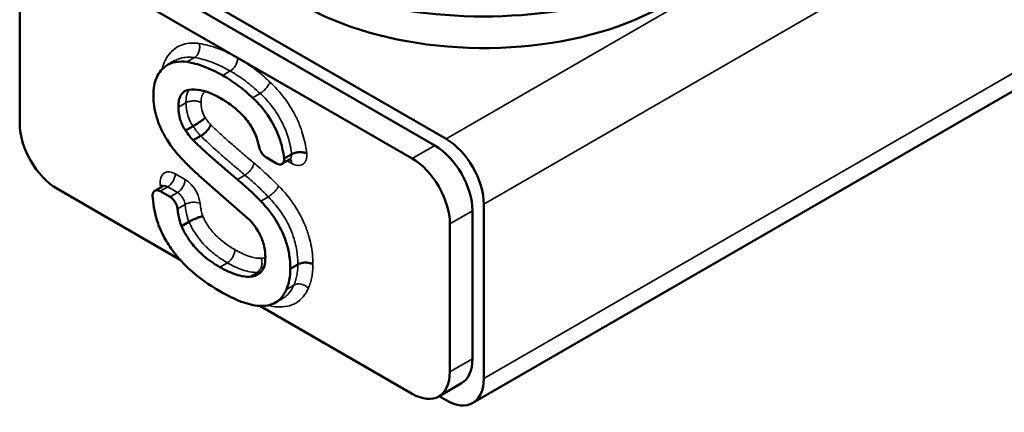
# Model space of a CAD drawing. Units: inches. Extents: x 71 to 393, y 55 to 270.
# Drawn here: x 331 to 335, y 214 to 216 of the extents above; entities that cross this region are included whole.
import ezdxf

# ---------------------------------------------------------------- set-up
doc = ezdxf.new("R2010")
doc.units = ezdxf.units.IN
doc.header["$LTSCALE"] = 25
doc.header["$MEASUREMENT"] = 0
doc.layers.add('Visible (ANSI)', color=7, linetype='Continuous', lineweight=50)
doc.layers.add('Visible Narrow (ANSI)', color=7, linetype='Continuous', lineweight=35)

msp = doc.modelspace()

# ---------------------------------------------------------------- linework, layer by layer
at = {"layer": 'Visible (ANSI)'}
for p, q in [((339.257, 218.0149), (332.852, 214.317)), ((331.3199, 215.9742), (332.6283, 215.2187)), ((331.4788, 215.9789), (332.7118, 215.267)), ((331.5402, 215.9916), (332.7536, 215.2911)), ((331.1807, 215.3473), (331.1807, 215.8938)), ((331.7541, 215.5798), (331.7263, 215.5637)), ((331.8203, 215.3379), (331.7925, 215.3219)), ((331.8489, 215.3019), (331.8211, 215.2858)), ((332.1841, 215.2343), (332.1563, 215.2182)), ((332.0908, 215.2224), (332.1285, 215.2006)), ((332.1482, 215.1986), (332.176, 215.2147)), ((331.8421, 215.1566), (332.0216, 214.9991)), ((331.7724, 214.845), (331.3199, 215.1062)), ((331.707, 215.1159), (331.6792, 215.0998)), ((331.7352, 215.0769), (331.6989, 215.0979)), ((332.8928, 215.05), (332.8928, 214.4071)), ((332.851, 215.0259), (332.851, 214.4794)), ((331.8052, 214.9852), (331.7773, 214.9691)), ((332.7675, 214.9776), (332.7675, 214.4312)), ((332.2069, 214.828), (332.179, 214.8119)), ((332.1514, 214.7031), (332.1236, 214.687)), ((332.6283, 214.3508), (332.0671, 214.6749)), ((332.8103, 214.3893), (332.7268, 214.3411)), ((332.7536, 214.3267), (332.7277, 214.3416))]:
    msp.add_line(p, q, dxfattribs=at)
for centre, major_axis, start_param, end_param in [((332.8928, 216.1751), (-0.9508, 0), 0.26597, 2.840336), ((332.8928, 216.3679), (-1.0827, 0), 0.785398, 1.832596), ((331.3199, 215.267), (-0.0984, 0.1705), 0.785398, 2.356194), ((332.7536, 215.1303), (0.0984, -0.1705), 0.785398, 2.356194), ((332.7118, 215.1062), (0.0984, -0.1705), 0.785398, 2.356194), ((332.1285, 215.2327), (0.0197, -0.0341), 5.497787, 7.115721), ((332.6283, 215.058), (0.0984, -0.1705), 0.785398, 2.356194), ((332.7118, 214.5598), (0.0984, -0.1705), 0, 0.785398), ((332.6283, 214.5115), (0.0984, -0.1705), 5.497787, 7.068583), ((332.7536, 214.4874), (0.0984, -0.1705), 5.497787, 7.068583)]:
    msp.add_ellipse(centre, major_axis=major_axis, ratio=0.57735, start_param=start_param, end_param=end_param, dxfattribs=at)
for points, knots in [([(331.7972, 215.575), (331.7825, 215.577), (331.7686, 215.577), (331.7428, 215.5721), (331.7313, 215.5674), (331.707, 215.551), (331.6946, 215.5374), (331.6777, 215.499), (331.6739, 215.4761), (331.6742, 215.4501)], [-0.8516308, -0.8516308, -0.8516308, -0.8516308, -0.666012, -0.666012, -0.4853176, -0.4853176, -0.2415755, -0.2415755, 0, 0, 0, 0]), ([(331.9295, 215.5255), (331.9064, 215.5386), (331.8833, 215.5497), (331.8389, 215.5663), (331.8178, 215.572), (331.7972, 215.575)], [-0.4860365, -0.4860365, -0.4860365, -0.4860365, -0.2368845, -0.2368845, 0, 0, 0, 0]), ([(332.0397, 215.443), (332.0221, 215.4595), (332.0042, 215.4746), (331.9672, 215.5022), (331.9484, 215.5146), (331.9295, 215.5255)], [-0.4023334, -0.4023334, -0.4023334, -0.4023334, -0.2036163, -0.2036163, 0, 0, 0, 0]), ([(331.6742, 215.4501), (331.674, 215.4378), (331.6748, 215.4249), (331.6787, 215.3986), (331.6817, 215.3854), (331.6858, 215.372)], [-0.228355, -0.228355, -0.228355, -0.228355, -0.1122943, -0.1122943, 0, 0, 0, 0]), ([(331.7663, 215.4084), (331.7661, 215.4171), (331.7667, 215.4254), (331.7697, 215.44), (331.7719, 215.4463), (331.7799, 215.4603), (331.7867, 215.4661), (331.8069, 215.4746), (331.8214, 215.4747), (331.8362, 215.4723)], [-0.4435175, -0.4435175, -0.4435175, -0.4435175, -0.3630027, -0.3630027, -0.2877352, -0.2877352, -0.1696716, -0.1696716, 0, 0, 0, 0]), ([(331.8362, 215.4723), (331.8498, 215.4705), (331.8638, 215.467), (331.8926, 215.4565), (331.9072, 215.4495), (331.9219, 215.441)], [-0.3156459, -0.3156459, -0.3156459, -0.3156459, -0.1588343, -0.1588343, 0, 0, 0, 0]), ([(331.9219, 215.441), (331.9457, 215.4274), (331.9708, 215.4102), (332.0063, 215.3757), (332.0186, 215.3615), (332.0394, 215.3302), (332.0476, 215.3142), (332.0582, 215.2855), (332.0615, 215.2736), (332.0638, 215.2619)], [-0.7199509, -0.7199509, -0.7199509, -0.7199509, -0.4636595, -0.4636595, -0.3156985, -0.3156985, -0.1759727, -0.1759727, -0.0760326, -0.0760326, -0.0760326, -0.0760326]), ([(332.1563, 215.2182), (332.1531, 215.2434), (332.1474, 215.2695), (332.1288, 215.3215), (332.1167, 215.346), (332.0834, 215.3974), (332.0622, 215.4218), (332.0397, 215.443)], [-0.6882279, -0.6882279, -0.6882279, -0.6882279, -0.4675014, -0.4675014, -0.2544682, -0.2544682, 0, 0, 0, 0]), ([(331.7925, 215.3219), (331.7882, 215.3279), (331.7845, 215.3342), (331.7779, 215.3478), (331.7752, 215.3547), (331.7682, 215.3778), (331.7664, 215.3938), (331.7663, 215.4084)], [-0.2498588, -0.2498588, -0.2498588, -0.2498588, -0.1932039, -0.1932039, -0.1349655, -0.1349655, 0, 0, 0, 0]), ([(331.6858, 215.372), (331.6895, 215.3593), (331.694, 215.3465), (331.705, 215.3212), (331.7112, 215.3088), (331.7336, 215.2706), (331.7519, 215.2469), (331.7715, 215.2256)], [-0.4442563, -0.4442563, -0.4442563, -0.4442563, -0.3374651, -0.3374651, -0.230856, -0.230856, 0, 0, 0, 0]), ([(331.8203, 215.3379), (331.824, 215.34), (331.828, 215.3425), (331.8364, 215.3478), (331.8407, 215.3507), (331.8491, 215.3564), (331.853, 215.3593), (331.8601, 215.3646), (331.8632, 215.367), (331.8655, 215.3691), (331.8655, 215.3691), (331.8656, 215.3691)], [0, 0, 0, 0, 0.0390274, 0.0390274, 0.0780756, 0.0780756, 0.117165, 0.117165, 0.1571576, 0.1571576, 0.1576548, 0.1576548, 0.1576548, 0.1576548]), ([(331.8489, 215.3019), (331.8525, 215.304), (331.8564, 215.3067), (331.8639, 215.3131), (331.8676, 215.3167), (331.8744, 215.3243), (331.8775, 215.3282), (331.8825, 215.336), (331.8844, 215.3398), (331.8857, 215.3432), (331.8857, 215.3432), (331.8857, 215.3433)], [0, 0, 0, 0, 0.0390592, 0.0390592, 0.0781213, 0.0781213, 0.1171893, 0.1171893, 0.1569925, 0.1569925, 0.1575879, 0.1575879, 0.1575879, 0.1575879]), ([(331.8211, 215.2858), (331.816, 215.2906), (331.8112, 215.296), (331.8016, 215.3081), (331.7969, 215.3149), (331.7925, 215.3219)], [-0.1201135, -0.1201135, -0.1201135, -0.1201135, -0.0629444, -0.0629444, 0, 0, 0, 0]), ([(331.9837, 215.1414), (331.9529, 215.1672), (331.92, 215.1952), (331.8674, 215.2419), (331.8427, 215.2645), (331.8211, 215.2858)], [-0.5896844, -0.5896844, -0.5896844, -0.5896844, -0.2470749, -0.2470749, 0, 0, 0, 0]), ([(332.0908, 215.2224), (332.0871, 215.2245), (332.0835, 215.2274), (332.0768, 215.2344), (332.0738, 215.2385), (332.0694, 215.246), (332.0679, 215.2491), (332.0654, 215.2555), (332.0645, 215.2588), (332.0638, 215.2619)], [0, 0, 0, 0, 0.0390644, 0.0390644, 0.0781289, 0.0781289, 0.1049203, 0.1049203, 0.1317116, 0.1317116, 0.1317116, 0.1317116]), ([(332.1841, 215.2343), (332.1878, 215.2364), (332.1921, 215.2381), (332.2015, 215.2407), (332.2065, 215.2416), (332.2168, 215.2423), (332.2218, 215.2421), (332.229, 215.2411), (332.2314, 215.2406), (332.2357, 215.2394), (332.2377, 215.2387), (332.2396, 215.2379), (332.2396, 215.2379), (332.2397, 215.2379)], [0, 0, 0, 0, 0.0390113, 0.0390113, 0.0780587, 0.0780587, 0.1171582, 0.1171582, 0.1373675, 0.1373675, 0.1570619, 0.1570619, 0.1575533, 0.1575533, 0.1575533, 0.1575533]), ([(331.7715, 215.2256), (331.7826, 215.2133), (331.7939, 215.2015), (331.8175, 215.1784), (331.8297, 215.1672), (331.8421, 215.1566)], [-0.2687213, -0.2687213, -0.2687213, -0.2687213, -0.1370684, -0.1370684, 0, 0, 0, 0]), ([(332.176, 215.2147), (332.1771, 215.2153), (332.1782, 215.2157), (332.18, 215.2162), (332.1808, 215.2163), (332.1814, 215.2163), (332.1815, 215.2163), (332.1815, 215.2163)], [0.7853982, 0.7853982, 0.7853982, 0.7853982, 0.9424778, 0.9424778, 1.0995574, 1.0995574, 1.1903078, 1.1903078, 1.1903078, 1.1903078]), ([(332.07, 215.0613), (332.0565, 215.0752), (332.0428, 215.0885), (332.014, 215.1152), (331.9989, 215.1286), (331.9837, 215.1414)], [-0.3237965, -0.3237965, -0.3237965, -0.3237965, -0.167825, -0.167825, 0, 0, 0, 0]), ([(331.6712, 215.0779), (331.6708, 215.0823), (331.6711, 215.0864), (331.673, 215.0933), (331.6747, 215.0961), (331.6791, 215.1002), (331.6819, 215.1014), (331.6871, 215.1018), (331.6894, 215.1016), (331.6941, 215.1003), (331.6965, 215.0993), (331.6989, 215.0979)], [0, 0, 0, 0, 0.0390644, 0.0390644, 0.0781289, 0.0781289, 0.1171933, 0.1171933, 0.1432911, 0.1432911, 0.1693888, 0.1693888, 0.1693888, 0.1693888]), ([(331.707, 215.1159), (331.7082, 215.1166), (331.7093, 215.1175), (331.7107, 215.119), (331.711, 215.1196), (331.7111, 215.1199), (331.7112, 215.1199), (331.7112, 215.1199)], [-0.17971363, -0.17971363, -0.17971363, -0.17971363, -0.14377091, -0.14377091, -0.10782818, -0.10782818, -0.09924762, -0.09924762, -0.09924762, -0.09924762]), ([(331.6712, 215.0779), (331.6718, 215.0725), (331.6723, 215.0671), (331.6747, 215.0473), (331.6769, 215.032), (331.68, 215.0172)], [-0.1734181, -0.1734181, -0.1734181, -0.1734181, -0.1260411, -0.1260411, 0, 0, 0, 0]), ([(331.7352, 215.0769), (331.7389, 215.0748), (331.7425, 215.0719), (331.7492, 215.0649), (331.7522, 215.0608), (331.757, 215.0526), (331.7588, 215.0487), (331.7615, 215.0408), (331.7624, 215.0369), (331.7628, 215.0332)], [0, 0, 0, 0, 0.0390644, 0.0390644, 0.0781289, 0.0781289, 0.1110344, 0.1110344, 0.1439399, 0.1439399, 0.1439399, 0.1439399]), ([(332.179, 214.8119), (332.1789, 214.8277), (332.1777, 214.8441), (332.1727, 214.8765), (332.1692, 214.8924), (332.1563, 214.934), (332.1451, 214.9588), (332.1133, 215.0122), (332.0924, 215.0382), (332.07, 215.0613)], [-0.7536839, -0.7536839, -0.7536839, -0.7536839, -0.6071565, -0.6071565, -0.4729512, -0.4729512, -0.2592174, -0.2592174, 0, 0, 0, 0]), ([(331.68, 215.0172), (331.6836, 215.0001), (331.6889, 214.9829), (331.7029, 214.948), (331.7115, 214.931), (331.7214, 214.9146)], [-0.2919222, -0.2919222, -0.2919222, -0.2919222, -0.1463831, -0.1463831, 0, 0, 0, 0]), ([(331.7773, 214.9691), (331.7723, 214.981), (331.7688, 214.9948), (331.7649, 215.0163), (331.7638, 215.0248), (331.7628, 215.0332)], [-0.2677739, -0.2677739, -0.2677739, -0.2677739, -0.1541131, -0.1541131, -0.0838084, -0.0838084, -0.0838084, -0.0838084]), ([(331.8052, 214.9852), (331.8088, 214.9873), (331.813, 214.9895), (331.822, 214.9938), (331.8267, 214.9959), (331.8361, 214.9997), (331.8407, 215.0014), (331.8491, 215.0042), (331.8529, 215.0052), (331.8561, 215.0058), (331.8561, 215.0058), (331.8561, 215.0058)], [0, 0, 0, 0, 0.039062, 0.039062, 0.0781251, 0.0781251, 0.117191, 0.117191, 0.157034, 0.157034, 0.1575871, 0.1575871, 0.1575871, 0.1575871]), ([(332.0216, 214.9991), (332.0292, 214.9916), (332.0366, 214.9834), (332.0498, 214.9666), (332.0557, 214.958), (332.0687, 214.9355), (332.0746, 214.9217), (332.0788, 214.9075)], [-0.2849811, -0.2849811, -0.2849811, -0.2849811, -0.1981404, -0.1981404, -0.118627, -0.118627, 0, 0, 0, 0]), ([(331.919, 214.818), (331.8989, 214.8293), (331.8787, 214.8431), (331.8338, 214.8819), (331.8187, 214.9011), (331.7987, 214.9274), (331.7869, 214.9476), (331.7773, 214.9691)], [-0.3134295, -0.3134295, -0.3134295, -0.3134295, -0.2559519, -0.2559519, -0.181262, -0.181262, 0, 0, 0, 0]), ([(331.7214, 214.9146), (331.7322, 214.8961), (331.7444, 214.8788), (331.7717, 214.8449), (331.7868, 214.8289), (331.8393, 214.7796), (331.8798, 214.7517), (331.9184, 214.7294)], [-0.7549043, -0.7549043, -0.7549043, -0.7549043, -0.5918617, -0.5918617, -0.4161286, -0.4161286, 0, 0, 0, 0]), ([(332.0788, 214.9075), (332.0815, 214.8987), (332.0835, 214.89), (332.0863, 214.8725), (332.0869, 214.8639), (332.0869, 214.8557)], [-0.1510067, -0.1510067, -0.1510067, -0.1510067, -0.0770699, -0.0770699, 0, 0, 0, 0]), ([(332.0869, 214.8557), (332.0872, 214.8423), (332.0857, 214.8301), (332.0786, 214.8094), (332.0732, 214.8015), (332.0561, 214.7872), (332.0431, 214.7835), (332.0292, 214.7826)], [-0.4148481, -0.4148481, -0.4148481, -0.4148481, -0.29134, -0.29134, -0.1715556, -0.1715556, 0, 0, 0, 0]), ([(332.2069, 214.828), (332.2105, 214.8301), (332.2148, 214.8317), (332.2243, 214.834), (332.2293, 214.8346), (332.2396, 214.8346), (332.2447, 214.8341), (332.2543, 214.8318), (332.2587, 214.8301), (332.2624, 214.828), (332.2625, 214.8279), (332.2626, 214.8279)], [0, 0, 0, 0, 0.0390617, 0.0390617, 0.0781249, 0.0781249, 0.1171912, 0.1171912, 0.1569095, 0.1569095, 0.157582, 0.157582, 0.157582, 0.157582]), ([(332.0292, 214.7826), (332.0135, 214.7818), (331.9967, 214.7847), (331.9595, 214.7966), (331.9392, 214.8063), (331.919, 214.818)], [-0.409713, -0.409713, -0.409713, -0.409713, -0.2171551, -0.2171551, 0, 0, 0, 0]), ([(332.1645, 214.7355), (332.1692, 214.7461), (332.1727, 214.7577), (332.1776, 214.7834), (332.1789, 214.7973), (332.179, 214.8119)], [-0.2712884, -0.2712884, -0.2712884, -0.2712884, -0.1373418, -0.1373418, 0, 0, 0, 0]), ([(331.9184, 214.7294), (331.9453, 214.7138), (331.9727, 214.7001), (332.0218, 214.6819), (332.0442, 214.6762), (332.0872, 214.6737), (332.1071, 214.6773), (332.1418, 214.6976), (332.155, 214.7141), (332.1645, 214.7355)], [-1.06785, -1.06785, -1.06785, -1.06785, -0.778266, -0.778266, -0.530071, -0.530071, -0.270642, -0.270642, 0, 0, 0, 0])]:
    msp.add_open_spline(points, degree=3, knots=knots, dxfattribs=at)
at = {"layer": 'Visible Narrow (ANSI)'}
for p, q in [((338.3642, 218.5303), (332.7536, 215.2911)), ((338.6426, 218.3696), (332.8928, 215.05)), ((339.1994, 218.0482), (332.8928, 214.4071)), ((331.825, 215.5911), (331.7972, 215.575)), ((331.9574, 215.5416), (331.9295, 215.5255)), ((332.0675, 215.4591), (332.0397, 215.443)), ((331.7941, 215.4244), (331.7663, 215.4084)), ((332.7118, 215.267), (332.6283, 215.2187)), ((332.1679, 215.21), (332.1842, 215.2006)), ((331.7909, 215.1412), (331.7546, 215.1622)), ((332.0116, 215.1575), (331.9837, 215.1414)), ((331.6989, 215.0979), (331.7267, 215.114)), ((331.7267, 215.114), (331.7631, 215.093)), ((331.7631, 215.093), (331.7352, 215.0769)), ((332.0979, 215.0774), (332.07, 215.0613)), ((331.7628, 215.0332), (331.7907, 215.0492)), ((332.851, 215.0259), (332.7675, 214.9776)), ((331.9469, 214.834), (331.919, 214.818)), ((332.057, 214.7987), (332.0292, 214.7826)), ((332.1923, 214.7516), (332.1645, 214.7355)), ((332.851, 214.4794), (332.7675, 214.4312))]:
    msp.add_line(p, q, dxfattribs=at)
for centre, major_axis, ratio, start_param, end_param in [((332.1563, 215.2488), (0.0197, -0.0341), 0.57735, 0, 0.832536), ((332.1842, 215.2649), (0.0394, -0.0682), 0.57735, 5.497787, 7.147381), ((332.1563, 215.1845), (0.0197, 0.0341), 0.57735, 5.497787, 6.102954), ((331.7267, 215.1461), (0.0197, 0.0341), 0.57735, 3.926991, 5.497787), ((331.7631, 215.1251), (0.0197, 0.0341), 0.57735, 3.926991, 5.497787), ((331.6714, 215.1061), (0.0392, 0.0038), 0.504932, 0.340889, 0.732702), ((331.8182, 215.0376), (0.0391, 0.0043), 0.494183, 0.726304, 2.297101), ((332.2181, 214.7246), (0.036, -0.0159), 0.752341, 1.068339, 2.639135)]:
    msp.add_ellipse(centre, major_axis=major_axis, ratio=ratio, start_param=start_param, end_param=end_param, dxfattribs=at)
for points, knots in [([(331.843, 215.6429), (331.843, 215.6429), (331.843, 215.6429), (331.843, 215.6429), (331.8383, 215.6435), (331.8336, 215.644), (331.8079, 215.6455), (331.7881, 215.6423), (331.7598, 215.6293), (331.7499, 215.6224), (331.7412, 215.614), (331.7285, 215.6017), (331.7181, 215.5852), (331.7096, 215.5601), (331.7081, 215.5545), (331.7068, 215.5487)], [-0.9201312, -0.9201312, -0.9201312, -0.9201312, -0.9199584, -0.9199584, -0.9199584, -0.8658213, -0.8658213, -0.6160723, -0.6160723, -0.4599792, -0.4599792, -0.4599792, -0.2299896, -0.2299896, -0.1672224, -0.1672224, -0.1672224, -0.1672224]), ([(331.843, 215.6429), (331.8443, 215.6382), (331.8449, 215.6331), (331.8445, 215.6229), (331.8435, 215.6177), (331.8401, 215.6081), (331.8378, 215.6037), (331.832, 215.5962), (331.8286, 215.5932), (331.825, 215.5911)], [0, 0, 0, 0, 0.25, 0.25, 0.5, 0.5, 0.75, 0.75, 1, 1, 1, 1]), ([(331.9851, 215.5899), (331.985, 215.5899), (331.985, 215.5899), (331.985, 215.5899), (331.9729, 215.5968), (331.9608, 215.6031), (331.9368, 215.6146), (331.9248, 215.6198), (331.9129, 215.6243), (331.901, 215.6288), (331.8892, 215.6326), (331.8659, 215.6389), (331.8544, 215.6412), (331.8431, 215.6429), (331.8431, 215.6429), (331.843, 215.6429), (331.843, 215.6429)], [-0.5200229, -0.5200229, -0.5200229, -0.5200229, -0.5196164, -0.5196164, -0.5196164, -0.3897123, -0.3897123, -0.2598082, -0.2598082, -0.2598082, -0.1299041, -0.1299041, 0, 0, 0, 0.0001728, 0.0001728, 0.0001728, 0.0001728]), ([(331.7542, 215.5798), (331.7565, 215.5812), (331.759, 215.5824), (331.7766, 215.5906), (331.7939, 215.5934), (331.8167, 215.5921), (331.8208, 215.5916), (331.825, 215.5911)], [0.5751041, 0.5751041, 0.5751041, 0.5751041, 0.6160723, 0.6160723, 0.8658213, 0.8658213, 0.9199584, 0.9199584, 0.9199584, 0.9199584]), ([(331.825, 215.5911), (331.8354, 215.5896), (331.8461, 215.5873), (331.8677, 215.5816), (331.8787, 215.578), (331.8898, 215.5738), (331.9009, 215.5696), (331.9121, 215.5648), (331.9346, 215.554), (331.946, 215.548), (331.9574, 215.5416)], [0, 0, 0, 0, 0.1299041, 0.1299041, 0.2598082, 0.2598082, 0.2598082, 0.3897123, 0.3897123, 0.5196164, 0.5196164, 0.5196164, 0.5196164]), ([(331.9851, 215.5899), (331.9851, 215.5857), (331.9844, 215.581), (331.9816, 215.5716), (331.9795, 215.5669), (331.9744, 215.5579), (331.9713, 215.5538), (331.9646, 215.5466), (331.961, 215.5437), (331.9574, 215.5416)], [0, 0, 0, 0, 0.25, 0.25, 0.5, 0.5, 0.75, 0.75, 1, 1, 1, 1]), ([(332.1038, 215.501), (332.1037, 215.501), (332.1037, 215.5011), (332.1037, 215.5011), (332.0941, 215.5101), (332.0844, 215.5187), (332.0649, 215.5351), (332.055, 215.5429), (332.0451, 215.5503), (332.0352, 215.5577), (332.0252, 215.5647), (332.0052, 215.5778), (331.9952, 215.584), (331.9852, 215.5898), (331.9852, 215.5898), (331.9851, 215.5898), (331.9851, 215.5899)], [-0.4318106, -0.4318106, -0.4318106, -0.4318106, -0.431417, -0.431417, -0.431417, -0.3235627, -0.3235627, -0.2157085, -0.2157085, -0.2157085, -0.1078542, -0.1078542, 0, 0, 0, 0.0004065, 0.0004065, 0.0004065, 0.0004065]), ([(331.9574, 215.5416), (331.9667, 215.5362), (331.9761, 215.5304), (331.9947, 215.5181), (332.004, 215.5116), (332.0132, 215.5047), (332.0224, 215.4978), (332.0316, 215.4906), (332.0497, 215.4754), (332.0587, 215.4674), (332.0675, 215.4591)], [0, 0, 0, 0, 0.1078542, 0.1078542, 0.2157085, 0.2157085, 0.2157085, 0.3235627, 0.3235627, 0.431417, 0.431417, 0.431417, 0.431417]), ([(332.1038, 215.501), (332.1027, 215.4976), (332.1008, 215.4938), (332.096, 215.486), (332.093, 215.4819), (332.0863, 215.4742), (332.0826, 215.4705), (332.075, 215.464), (332.0712, 215.4612), (332.0675, 215.4591)], [0, 0, 0, 0, 0.25, 0.25, 0.5, 0.5, 0.75, 0.75, 1, 1, 1, 1]), ([(332.2397, 215.2379), (332.2396, 215.2384), (332.2396, 215.2389), (332.2395, 215.2394), (332.2384, 215.2484), (332.2369, 215.2574), (332.2308, 215.2895), (332.2243, 215.313), (332.2098, 215.3513), (332.2032, 215.3659), (332.1959, 215.3801), (332.1846, 215.4018), (332.1712, 215.4229), (332.1402, 215.4639), (332.1223, 215.4834), (332.1039, 215.5009), (332.1038, 215.5009), (332.1038, 215.501), (332.1038, 215.501)], [-0.7953617, -0.7953617, -0.7953617, -0.7953617, -0.7908846, -0.7908846, -0.7908846, -0.7125502, -0.7125502, -0.5174069, -0.5174069, -0.3954423, -0.3954423, -0.3954423, -0.2088068, -0.2088068, 0, 0, 0, 0.0003936, 0.0003936, 0.0003936, 0.0003936]), ([(331.8061, 215.4727), (331.8042, 215.4703), (331.8025, 215.4675), (331.797, 215.4559), (331.795, 215.4457), (331.7941, 215.4318), (331.7941, 215.4281), (331.7941, 215.4244)], [0.1949219, 0.1949219, 0.1949219, 0.1949219, 0.2199108, 0.2199108, 0.2914139, 0.2914139, 0.3173271, 0.3173271, 0.3173271, 0.3173271]), ([(331.8498, 215.425), (331.8498, 215.425), (331.8498, 215.425), (331.8498, 215.425), (331.8497, 215.4278), (331.8498, 215.4306), (331.8504, 215.4407), (331.8518, 215.4475), (331.8568, 215.4578), (331.86, 215.4615), (331.8638, 215.4641), (331.8646, 215.4647), (331.8655, 215.4652), (331.8664, 215.4657)], [-0.3175523, -0.3175523, -0.3175523, -0.3175523, -0.3173271, -0.3173271, -0.3173271, -0.2914139, -0.2914139, -0.2199108, -0.2199108, -0.1586636, -0.1586636, -0.1586636, -0.1454224, -0.1454224, -0.1454224, -0.1454224]), ([(332.0675, 215.4591), (332.084, 215.4435), (332.0996, 215.4264), (332.1262, 215.3913), (332.1374, 215.3736), (332.1469, 215.3554), (332.153, 215.3435), (332.1585, 215.3312), (332.1709, 215.2988), (332.1765, 215.2785), (332.1819, 215.2503), (332.1831, 215.2423), (332.1841, 215.2343)], [0, 0, 0, 0, 0.2088068, 0.2088068, 0.3954423, 0.3954423, 0.3954423, 0.5174069, 0.5174069, 0.7125502, 0.7125502, 0.7908846, 0.7908846, 0.7908846, 0.7908846]), ([(331.8498, 215.425), (331.8461, 215.427), (331.8418, 215.4286), (331.8323, 215.4308), (331.8271, 215.4313), (331.8168, 215.4312), (331.8116, 215.4306), (331.8021, 215.4283), (331.7978, 215.4266), (331.7941, 215.4244)], [0, 0, 0, 0, 0.25, 0.25, 0.5, 0.5, 0.75, 0.75, 1, 1, 1, 1]), ([(331.7941, 215.4244), (331.7942, 215.4176), (331.7946, 215.4104), (331.7963, 215.3978), (331.7971, 215.3932), (331.7982, 215.3883), (331.7998, 215.3812), (331.8021, 215.3733), (331.8094, 215.3555), (331.8147, 215.3459), (331.8203, 215.3379)], [0, 0, 0, 0, 0.0511665, 0.0511665, 0.0785203, 0.0785203, 0.0785203, 0.1177805, 0.1177805, 0.1570406, 0.1570406, 0.1570406, 0.1570406]), ([(331.8656, 215.3691), (331.8652, 215.3696), (331.8649, 215.3701), (331.8646, 215.3706), (331.8616, 215.3747), (331.8591, 215.3793), (331.8551, 215.3888), (331.8537, 215.3935), (331.8527, 215.3982), (331.852, 215.4014), (331.8514, 215.4046), (331.8502, 215.4137), (331.8498, 215.4194), (331.8498, 215.4249), (331.8498, 215.4249), (331.8498, 215.4249), (331.8498, 215.425)], [-0.1615454, -0.1615454, -0.1615454, -0.1615454, -0.1570406, -0.1570406, -0.1570406, -0.1177805, -0.1177805, -0.0785203, -0.0785203, -0.0785203, -0.0511665, -0.0511665, 0, 0, 0, 0.0002252, 0.0002252, 0.0002252, 0.0002252]), ([(331.8857, 215.3433), (331.8855, 215.3434), (331.8854, 215.3436), (331.8852, 215.3437), (331.8835, 215.3454), (331.8818, 215.3472), (331.8785, 215.3509), (331.8769, 215.3529), (331.8753, 215.3549), (331.8738, 215.3569), (331.8722, 215.359), (331.8693, 215.3633), (331.8679, 215.3654), (331.8665, 215.3676), (331.8662, 215.3681), (331.8659, 215.3686), (331.8656, 215.3691)], [-0.08073298, -0.08073298, -0.08073298, -0.08073298, -0.07903344, -0.07903344, -0.07903344, -0.05927508, -0.05927508, -0.03951672, -0.03951672, -0.03951672, -0.01975836, -0.01975836, 0, 0, 0, 0.00450473, 0.00450473, 0.00450473, 0.00450473]), ([(332.0456, 215.2013), (332.0456, 215.2014), (332.0455, 215.2014), (332.0455, 215.2015), (332.032, 215.2127), (332.0186, 215.224), (331.9919, 215.2468), (331.9785, 215.2583), (331.9652, 215.27), (331.9519, 215.2817), (331.9386, 215.2935), (331.9122, 215.3177), (331.8991, 215.33), (331.8861, 215.3428), (331.886, 215.343), (331.8858, 215.3431), (331.8857, 215.3433)], [-0.5934001, -0.5934001, -0.5934001, -0.5934001, -0.5928422, -0.5928422, -0.5928422, -0.4446317, -0.4446317, -0.2964211, -0.2964211, -0.2964211, -0.1482106, -0.1482106, 0, 0, 0, 0.0016995, 0.0016995, 0.0016995, 0.0016995]), ([(331.8203, 215.3379), (331.8222, 215.335), (331.8241, 215.3321), (331.8282, 215.3262), (331.8304, 215.3232), (331.8327, 215.3201), (331.835, 215.3171), (331.8375, 215.314), (331.8429, 215.3079), (331.8458, 215.3049), (331.8489, 215.3019)], [0, 0, 0, 0, 0.01975836, 0.01975836, 0.03951672, 0.03951672, 0.03951672, 0.05927508, 0.05927508, 0.07903344, 0.07903344, 0.07903344, 0.07903344]), ([(331.8489, 215.3019), (331.8626, 215.2883), (331.8762, 215.2756), (331.9033, 215.2508), (331.9168, 215.2387), (331.9304, 215.2268), (331.9439, 215.215), (331.9574, 215.2033), (331.9845, 215.1802), (331.998, 215.1688), (332.0116, 215.1575)], [0, 0, 0, 0, 0.1482106, 0.1482106, 0.2964211, 0.2964211, 0.2964211, 0.4446317, 0.4446317, 0.5928422, 0.5928422, 0.5928422, 0.5928422]), ([(332.0116, 215.1575), (332.0152, 215.1596), (332.0189, 215.1624), (332.0263, 215.169), (332.0298, 215.1728), (332.0361, 215.1808), (332.0388, 215.185), (332.0432, 215.1934), (332.0447, 215.1975), (332.0456, 215.2012), (332.0456, 215.2013), (332.0456, 215.2013)], [-0.1568478, -0.1568478, -0.1568478, -0.1568478, -0.1177839, -0.1177839, -0.0787197, -0.0787197, -0.0396549, -0.0396549, 0, 0, 0.0007291, 0.0007291, 0.0007291, 0.0007291]), ([(332.1358, 215.1176), (332.1358, 215.1176), (332.1358, 215.1176), (332.1358, 215.1176), (332.1285, 215.1251), (332.1211, 215.1325), (332.1062, 215.1469), (332.0988, 215.154), (332.0912, 215.161), (332.0837, 215.1679), (332.0762, 215.1747), (332.061, 215.1882), (332.0534, 215.1947), (332.0458, 215.2012), (332.0457, 215.2013), (332.0457, 215.2013), (332.0456, 215.2013)], [-0.3384119, -0.3384119, -0.3384119, -0.3384119, -0.3381286, -0.3381286, -0.3381286, -0.2535964, -0.2535964, -0.1690643, -0.1690643, -0.1690643, -0.0845321, -0.0845321, 0, 0, 0, 0.0005579, 0.0005579, 0.0005579, 0.0005579]), ([(331.7546, 215.1622), (331.7472, 215.1664), (331.7398, 215.169), (331.7243, 215.1704), (331.7166, 215.168), (331.7053, 215.158), (331.7015, 215.1505), (331.6988, 215.1354), (331.6986, 215.129), (331.6993, 215.1222)], [-0.3361263, -0.3361263, -0.3361263, -0.3361263, -0.2568577, -0.2568577, -0.156, -0.156, -0.06, -0.06, 0, 0, 0, 0]), ([(331.8461, 215.0537), (331.8457, 215.057), (331.8452, 215.0604), (331.8418, 215.0757), (331.8369, 215.0882), (331.824, 215.1106), (331.816, 215.1207), (331.8021, 215.1337), (331.7965, 215.138), (331.7909, 215.1412)], [-0.2855237, -0.2855237, -0.2855237, -0.2855237, -0.2567173, -0.2567173, -0.156, -0.156, -0.06, -0.06, 0, 0, 0, 0]), ([(332.0116, 215.1575), (332.019, 215.1513), (332.0263, 215.1449), (332.0409, 215.132), (332.0482, 215.1254), (332.0554, 215.1188), (332.0626, 215.1121), (332.0697, 215.1053), (332.0839, 215.0915), (332.0909, 215.0845), (332.0979, 215.0774)], [0, 0, 0, 0, 0.0845321, 0.0845321, 0.1690643, 0.1690643, 0.1690643, 0.2535964, 0.2535964, 0.3381286, 0.3381286, 0.3381286, 0.3381286]), ([(331.707, 215.1159), (331.7096, 215.1174), (331.7126, 215.118), (331.7194, 215.1174), (331.723, 215.1161), (331.7267, 215.114)], [0.1797136, 0.1797136, 0.1797136, 0.1797136, 0.2568577, 0.2568577, 0.3361263, 0.3361263, 0.3361263, 0.3361263]), ([(331.7631, 215.093), (331.7659, 215.0914), (331.7687, 215.0892), (331.7756, 215.0827), (331.7796, 215.0777), (331.7861, 215.0665), (331.7885, 215.0602), (331.7902, 215.0525), (331.7905, 215.0509), (331.7907, 215.0492)], [0, 0, 0, 0, 0.06, 0.06, 0.156, 0.156, 0.2567173, 0.2567173, 0.2855237, 0.2855237, 0.2855237, 0.2855237]), ([(332.1358, 215.1176), (332.1345, 215.1144), (332.1325, 215.1108), (332.1272, 215.1034), (332.124, 215.0996), (332.117, 215.0921), (332.1131, 215.0886), (332.1054, 215.0823), (332.1015, 215.0795), (332.0979, 215.0774)], [0, 0, 0, 0, 0.25, 0.25, 0.5, 0.5, 0.75, 0.75, 1, 1, 1, 1]), ([(332.2626, 214.8279), (332.2626, 214.828), (332.2626, 214.8282), (332.2626, 214.8283), (332.2625, 214.841), (332.2617, 214.8541), (332.2578, 214.8895), (332.2533, 214.9124), (332.2419, 214.9503), (332.2365, 214.965), (332.2303, 214.9793), (332.2207, 215.0014), (332.2087, 215.0233), (332.1775, 215.0709), (332.1572, 215.0955), (332.1359, 215.1175), (332.1359, 215.1175), (332.1359, 215.1175), (332.1358, 215.1176)], [-0.8658145, -0.8658145, -0.8658145, -0.8658145, -0.864578, -0.864578, -0.864578, -0.7466032, -0.7466032, -0.5531791, -0.5531791, -0.432289, -0.432289, -0.432289, -0.2463149, -0.2463149, 0, 0, 0, 0.0002834, 0.0002834, 0.0002834, 0.0002834]), ([(331.8561, 215.0058), (331.8555, 215.0073), (331.855, 215.0089), (331.8539, 215.0121), (331.8534, 215.0137), (331.8511, 215.0219), (331.8498, 215.0284), (331.8476, 215.0412), (331.8468, 215.0475), (331.8461, 215.0537)], [-0.1363643, -0.1363643, -0.1363643, -0.1363643, -0.1235885, -0.1235885, -0.1098431, -0.1098431, -0.054924, -0.054924, 0, 0, 0, 0]), ([(332.0979, 215.0774), (332.1169, 215.0577), (332.1346, 215.0362), (332.1613, 214.9956), (332.1713, 214.9773), (332.1793, 214.9587), (332.1846, 214.9467), (332.1891, 214.9344), (332.1988, 214.9022), (332.2027, 214.8824), (332.2061, 214.8512), (332.2068, 214.8395), (332.2069, 214.828)], [0, 0, 0, 0, 0.2463149, 0.2463149, 0.432289, 0.432289, 0.432289, 0.5531791, 0.5531791, 0.7466032, 0.7466032, 0.864578, 0.864578, 0.864578, 0.864578]), ([(331.7907, 215.0492), (331.7914, 215.0423), (331.7924, 215.0352), (331.7949, 215.02), (331.7964, 215.0122), (331.7998, 215.0003), (331.8006, 214.9977), (331.8024, 214.9922), (331.8034, 214.9892), (331.8052, 214.9852)], [0, 0, 0, 0, 0.054924, 0.054924, 0.1098431, 0.1098431, 0.1235885, 0.1235885, 0.1373339, 0.1373339, 0.1373339, 0.1373339]), ([(331.8052, 214.9852), (331.8131, 214.9675), (331.8231, 214.9494), (331.8464, 214.9164), (331.8596, 214.9017), (331.872, 214.8898), (331.8826, 214.8795), (331.8935, 214.8702), (331.9188, 214.851), (331.933, 214.8419), (331.9469, 214.834)], [0, 0, 0, 0, 0.1191304, 0.1191304, 0.2382608, 0.2382608, 0.2382608, 0.3412479, 0.3412479, 0.4765216, 0.4765216, 0.4765216, 0.4765216]), ([(331.9745, 214.8824), (331.9745, 214.8824), (331.9744, 214.8824), (331.9743, 214.8825), (331.9618, 214.8895), (331.9492, 214.8977), (331.9271, 214.9144), (331.9178, 214.9224), (331.9087, 214.9312), (331.8982, 214.9414), (331.888, 214.9528), (331.87, 214.9782), (331.8624, 214.9919), (331.8561, 215.0058)], [-0.4771545, -0.4771545, -0.4771545, -0.4771545, -0.4765216, -0.4765216, -0.4765216, -0.3412479, -0.3412479, -0.2382608, -0.2382608, -0.2382608, -0.1191304, -0.1191304, -0.0013524, -0.0013524, -0.0013524, -0.0013524]), ([(331.9469, 214.834), (331.9505, 214.8361), (331.9541, 214.839), (331.9608, 214.8461), (331.9638, 214.8502), (331.9689, 214.8591), (331.971, 214.8638), (331.9738, 214.8732), (331.9745, 214.8779), (331.9745, 214.8822), (331.9745, 214.8823), (331.9745, 214.8824)], [0, 0, 0, 0, 0.0390637, 0.0390637, 0.0781278, 0.0781278, 0.1171928, 0.1171928, 0.1568481, 0.1568481, 0.1575772, 0.1575772, 0.1575772, 0.1575772]), ([(332.0715, 214.8507), (332.0642, 214.8503), (332.0565, 214.8509), (332.0407, 214.8537), (332.0326, 214.8559), (332.0245, 214.8588), (332.0163, 214.8616), (332.008, 214.8651), (331.9914, 214.873), (331.983, 214.8775), (331.9747, 214.8823), (331.9746, 214.8823), (331.9746, 214.8823), (331.9745, 214.8824)], [-0.3585171, -0.3585171, -0.3585171, -0.3585171, -0.269147, -0.269147, -0.1794313, -0.1794313, -0.1794313, -0.0897157, -0.0897157, 0, 0, 0, 0.0006329, 0.0006329, 0.0006329, 0.0006329]), ([(331.9469, 214.834), (331.9559, 214.8288), (331.9651, 214.8239), (331.9835, 214.8152), (331.9928, 214.8113), (332.0021, 214.808), (332.0113, 214.8048), (332.0207, 214.8022), (332.0391, 214.7989), (332.0483, 214.7982), (332.057, 214.7987)], [0, 0, 0, 0, 0.0897157, 0.0897157, 0.1794313, 0.1794313, 0.1794313, 0.269147, 0.269147, 0.3588626, 0.3588626, 0.3588626, 0.3588626]), ([(332.0715, 214.8507), (332.0732, 214.846), (332.0743, 214.8409), (332.0747, 214.8306), (332.0742, 214.8254), (332.0715, 214.8158), (332.0694, 214.8113), (332.064, 214.8038), (332.0607, 214.8008), (332.057, 214.7987)], [0, 0, 0, 0, 0.25, 0.25, 0.5, 0.5, 0.75, 0.75, 1, 1, 1, 1]), ([(332.087, 214.8534), (332.085, 214.8528), (332.0829, 214.8523), (332.0778, 214.8513), (332.0747, 214.8509), (332.0715, 214.8507)], [-0.0667889, -0.0667889, -0.0667889, -0.0667889, -0.0395577, -0.0395577, -0.00034553, -0.00034553, -0.00034553, -0.00034553]), ([(332.057, 214.7987), (332.0609, 214.7989), (332.0647, 214.7994), (332.0695, 214.8003), (332.0705, 214.8006), (332.0715, 214.8008)], [0, 0, 0, 0, 0.0395577, 0.0395577, 0.05003337, 0.05003337, 0.05003337, 0.05003337]), ([(332.2069, 214.828), (332.2068, 214.8207), (332.2064, 214.8136), (332.2051, 214.7999), (332.2042, 214.7932), (332.203, 214.7868), (332.2018, 214.7804), (332.2003, 214.7743), (332.1967, 214.7625), (332.1947, 214.7569), (332.1923, 214.7516)], [0, 0, 0, 0, 0.0768222, 0.0768222, 0.1536445, 0.1536445, 0.1536445, 0.2304667, 0.2304667, 0.307289, 0.307289, 0.307289, 0.307289]), ([(332.2459, 214.7406), (332.2486, 214.7467), (332.251, 214.7531), (332.2551, 214.7666), (332.2568, 214.7736), (332.2582, 214.7809), (332.2595, 214.7882), (332.2606, 214.7958), (332.262, 214.8113), (332.2625, 214.8193), (332.2626, 214.8275), (332.2626, 214.8276), (332.2626, 214.8278), (332.2626, 214.8279)], [-0.307289, -0.307289, -0.307289, -0.307289, -0.2304667, -0.2304667, -0.1536445, -0.1536445, -0.1536445, -0.0768222, -0.0768222, 0, 0, 0, 0.0012365, 0.0012365, 0.0012365, 0.0012365]), ([(332.0959, 214.6768), (332.1084, 214.6738), (332.1206, 214.6719), (332.1571, 214.6698), (332.1804, 214.6742), (332.2194, 214.6971), (332.2353, 214.7165), (332.2459, 214.7406), (332.2459, 214.7406), (332.2459, 214.7406), (332.2459, 214.7406)], [-0.7363007, -0.7363007, -0.7363007, -0.7363007, -0.5970473, -0.5970473, -0.3049672, -0.3049672, 0, 0, 0, 0.0000395, 0.0000395, 0.0000395, 0.0000395]), ([(332.1923, 214.7516), (332.1829, 214.7302), (332.1691, 214.7135), (332.1517, 214.7033), (332.1516, 214.7032), (332.1514, 214.7031)], [0, 0, 0, 0, 0.3049672, 0.3049672, 0.3077238, 0.3077238, 0.3077238, 0.3077238])]:
    msp.add_open_spline(points, degree=3, knots=knots, dxfattribs=at)
msp.add_open_spline([(331.6993, 215.1222), (331.6996, 215.1188), (331.7, 215.1154), (331.7003, 215.112)], degree=3, dxfattribs=at)

doc.saveas('drawing.dxf')
